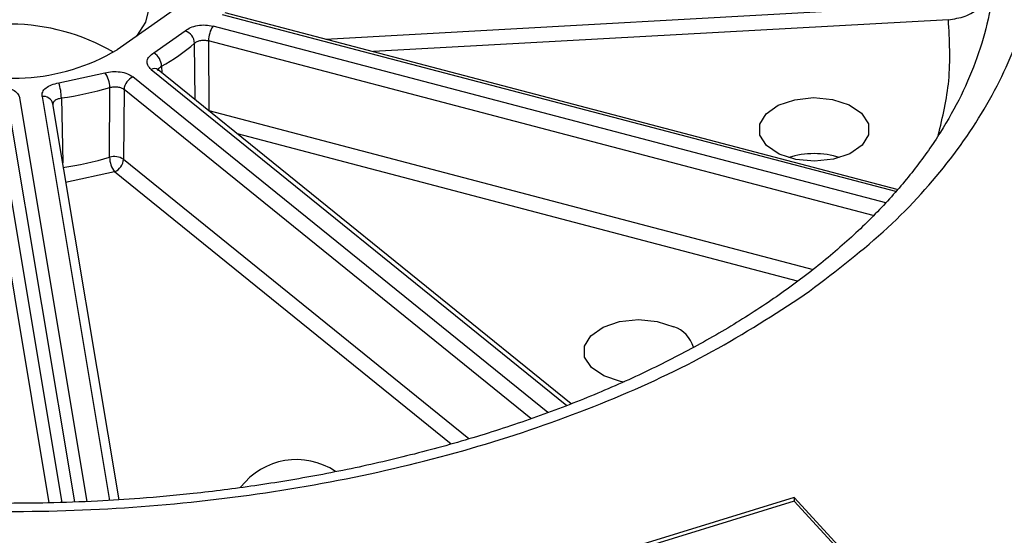
# Model space of a CAD drawing. Units: millimetres. Extents: x 5 to 292, y 5 to 415.
# Drawn here: x 221 to 243, y 267 to 279 of the extents above; entities that cross this region are included whole.
import ezdxf

# ---------------------------------------------------------------- set-up
doc = ezdxf.new("R2010")
doc.units = ezdxf.units.MM

msp = doc.modelspace()

# ---------------------------------------------------------------- linework, layer by layer
at = {"color": 7, "linetype": 'Continuous', "lineweight": 25}
for p, q in [((224.2875, 279.1194), (223.0155, 278.2284)), ((240.6956, 275.0638), (225.4656, 279.0692)), ((223.853, 278.1602), (224.5634, 278.6579)), ((225.0875, 278.4325), (225.0999, 276.8496)), ((233.3078, 270.202), (223.949, 277.7744)), ((221.6955, 277.4766), (222.7418, 277.7025)), ((222.8471, 275.7908), (222.8563, 277.3737)), ((223.1742, 277.3292), (223.1638, 275.746)), ((223.0631, 268.0265), (221.5634, 277.0057)), ((222.9603, 275.4616), (221.8504, 275.2219)), ((238.3622, 268.0743), (229.5333, 265.3635)), ((238.3622, 267.9927), (229.5919, 265.2998)), ((240.7101, 265.5259), (238.3622, 268.0743)), ((238.3622, 268.0743), (238.3622, 267.9927)), ((240.6514, 265.5079), (238.3622, 267.9927))]:
    msp.add_line(p, q, dxfattribs=at)
at = {"color": 8, "linetype": 'Continuous', "lineweight": 25}
for p, q in [((227.7404, 278.471), (241.8302, 279.2552)), ((225.402, 279.0316), (240.6579, 275.0193)), ((241.8542, 278.911), (228.8248, 278.1858)), ((240.434, 274.7555), (225.1911, 278.7644)), ((224.7842, 277.0986), (224.7736, 278.3792)), ((240.1489, 274.4714), (225.0875, 278.4325)), ((223.7918, 277.7842), (233.2119, 270.1622)), ((224.0258, 277.8554), (224.0299, 277.709)), ((232.78, 270.0061), (223.3777, 277.6136)), ((232.395, 269.8685), (223.1742, 277.3292)), ((222.3393, 267.9868), (220.8105, 277.1404)), ((221.3168, 277.1686), (222.846, 268.0127)), ((221.755, 277.1359), (221.7873, 275.6649)), ((222.0564, 267.9764), (220.5617, 276.926)), ((225.0999, 276.8496), (225.0888, 276.8521)), ((225.0998, 276.8433), (225.0999, 276.8496)), ((225.0999, 276.8496), (238.7924, 273.2484)), ((238.432, 272.9841), (225.7459, 276.3205)), ((223.1638, 275.746), (230.9915, 269.4125)), ((220.5313, 275.3491), (221.7645, 267.9657)), ((230.5882, 269.2898), (222.9603, 275.4616)), ((221.4816, 267.9553), (220.2825, 275.1347))]:
    msp.add_line(p, q, dxfattribs=at)
at = {"color": 7, "linetype": 'Continuous', "lineweight": 25, "flags": 128}
for points in [[(217.6851, 278.5202), (217.4944, 278.8053), (217.3723, 279.1985), (217.3995, 279.5977), (217.5746, 279.9841), (217.8896, 280.3398), (218.3297, 280.648), (218.8743, 280.8945), (219.4979, 281.0676), (220.1714, 281.1593), (220.8633, 281.1652), (221.5412, 281.0851), (222.1735, 280.9228), (222.7305, 280.6858), (223.1863, 280.3852), (223.5194, 280.0351), (223.7145, 279.6519), (223.7622, 279.2534), (223.6604, 278.8582), (223.461, 278.5405)], [(239.6063, 276.9783), (239.8883, 276.7877), (240.0404, 276.553), (240.0442, 276.3024), (239.8993, 276.0662), (239.6232, 275.8728), (239.2492, 275.7455), (238.8224, 275.6998), (238.3942, 275.7412), (238.0163, 275.8645), (237.7344, 276.0551), (237.5823, 276.2898), (237.5784, 276.5404), (237.7233, 276.7767), (237.9994, 276.9701), (238.3734, 277.0973), (238.8003, 277.143), (239.2284, 277.1017), (239.6063, 276.9783)], [(234.5057, 270.6955), (234.4241, 270.7104), (234.0462, 270.8337), (233.7642, 271.0243), (233.6121, 271.259), (233.6083, 271.5096), (233.7532, 271.7459), (234.0292, 271.9393), (234.4033, 272.0665), (234.8301, 272.1122), (235.2583, 272.0709), (235.6362, 271.9475), (235.6362, 271.9475)]]:
    msp.add_lwpolyline(points, dxfattribs=at)
at = {"color": 7, "linetype": 'Continuous', "lineweight": 25}
for centre, radius, start, end in [((220.5595, 274.0558), 4.7568, 60.01064, 118.54906), ((225.7011, 278.423), 0.6137, 146.20336, 179.1153), ((224.4462, 278.3508), 0.3287, 4.96633, 69.10604), ((220.6788, 282.156), 4.5701, 245.62123, 300.75027), ((222.0889, 281.4163), 4.0536, 298.54447, 311.47672), ((223.6338, 277.8345), 0.3926, 3.0572, 56.06865), ((223.8622, 277.6471), 0.1541, 55.69599, 117.18239), ((222.2952, 277.3628), 0.5612, 1.11711, 37.26616), ((223.5126, 277.3021), 0.3394, 113.41151, 175.41975), ((220.7207, 277.131), 1.0343, 0.27267, 19.52374), ((220.7046, 284.6698), 7.6068, 277.93727, 286.43136), ((221.3496, 276.9501), 0.221, 14.566, 98.51758), ((220.7058, 283.1447), 7.6593, 278.13451, 286.23412), ((222.9568, 275.4249), 0.382, 57.19376, 106.69432), ((223.4135, 275.8016), 0.5665, 181.08958, 216.87761), ((238.8113, 273.9647), 1.9096, 72.22204, 107.77798), ((222.8255, 275.7731), 0.3394, 293.41085, 355.42044), ((235.4132, 271.2887), 0.6955, 16.40383, 71.30459), ((227.0815, 267.3483), 1.5888, 56.06124, 142.82004)]:
    msp.add_arc(centre, radius, start, end, dxfattribs=at)
for points, knots in [([(192.7935, 294.4571), (193.5686, 294.9698), (195.118, 295.9947), (197.7593, 297.3555), (200.6002, 298.5703), (203.639, 299.6159), (206.8394, 300.4854), (210.1724, 301.1693), (213.6054, 301.6614), (217.1055, 301.9569), (220.6388, 302.0529), (224.1714, 301.9485), (227.6693, 301.6447), (231.0988, 301.1445), (234.4268, 300.4526), (237.6213, 299.5757), (240.6516, 298.5223), (243.4884, 297.3025), (246.1044, 295.9281), (248.4745, 294.4122), (250.5758, 292.7696), (252.388, 291.0159), (253.8938, 289.1682), (255.0786, 287.2441), (255.9311, 285.2623), (256.4429, 283.2418), (256.6092, 281.202), (256.4283, 279.1627), (255.9022, 277.1433), (255.0354, 275.1637), (253.838, 273.242), (252.3151, 271.4001), (250.506, 269.6434), (249.0594, 268.5696), (248.3358, 268.0325)], [0, 0, 0, 0, 0.0312654, 0.0625005, 0.09375, 0.1250002, 0.1562501, 0.1875002, 0.2187501, 0.2500001, 0.2812501, 0.3125001, 0.3437501, 0.3750001, 0.40625, 0.4375, 0.46875, 0.5, 0.53125, 0.5625, 0.5937499, 0.6249999, 0.6562499, 0.6874999, 0.7187499, 0.7499999, 0.7812499, 0.8124998, 0.8437498, 0.8749998, 0.90625, 0.9374995, 0.9687334, 1, 1, 1, 1]), ([(238.5899, 272.6692), (239.2083, 273.1373), (240.4452, 274.0738), (241.878, 275.6404), (242.9672, 277.2922), (243.6684, 279.0146), (243.9754, 280.7744), (243.8808, 282.5425), (243.3884, 284.2884), (242.505, 285.9822), (241.2457, 287.5947), (239.6335, 289.0989), (237.6945, 290.4686), (235.4622, 291.6802), (232.9755, 292.7137), (230.2762, 293.5508), (227.4106, 294.177), (224.4281, 294.5825), (221.3793, 294.7595), (218.3167, 294.7049), (215.2924, 294.4207), (212.3586, 293.9106), (209.564, 293.1842), (206.9634, 292.2514), (204.5734, 291.1402), (203.2174, 290.2604), (202.5394, 289.8205)], [0, 0, 0, 0, 0.0416667, 0.0833414, 0.1249997, 0.1666482, 0.2083461, 0.2499999, 0.2916503, 0.3333477, 0.375, 0.4166512, 0.4583473, 0.5, 0.5416494, 0.5833454, 0.6250001, 0.6666489, 0.7083463, 0.7500001, 0.7916505, 0.8333484, 0.8750003, 0.9166552, 0.9583316, 1, 1, 1, 1]), ([(248.3358, 268.0325), (247.5607, 267.5198), (246.0113, 266.4949), (243.37, 265.1342), (240.5291, 263.9193), (237.4903, 262.8737), (234.2899, 262.0042), (230.9569, 261.3203), (227.5239, 260.8282), (224.0238, 260.5327), (220.4905, 260.4367), (216.9579, 260.5411), (213.46, 260.8449), (210.0305, 261.3452), (206.7025, 262.037), (203.508, 262.9139), (200.4777, 263.9673), (197.6409, 265.1871), (195.0249, 266.5615), (192.6548, 268.0774), (190.5535, 269.7201), (188.7413, 271.4737), (187.2355, 273.3214), (186.0507, 275.2455), (185.1982, 277.2273), (184.6864, 279.2478), (184.5201, 281.2876), (184.701, 283.3269), (185.2271, 285.3463), (186.0939, 287.3259), (187.2913, 289.2477), (188.8142, 291.0895), (190.6233, 292.8462), (192.0699, 293.92), (192.7935, 294.4571)], [0, 0, 0, 0, 0.0312654, 0.0625005, 0.09375, 0.1250002, 0.1562502, 0.1875002, 0.2187501, 0.2500001, 0.2812501, 0.3125001, 0.3437501, 0.3750001, 0.4062501, 0.4375, 0.46875, 0.5, 0.53125, 0.5625, 0.5937499, 0.6249999, 0.6562499, 0.6874999, 0.7187499, 0.7499999, 0.7812498, 0.8124998, 0.8437498, 0.8749998, 0.90625, 0.9374995, 0.9687334, 1, 1, 1, 1]), ([(202.5394, 289.8205), (201.921, 289.3523), (200.6841, 288.4158), (199.2513, 286.8493), (198.1621, 285.1974), (197.4609, 283.475), (197.1539, 281.7152), (197.2485, 279.9471), (197.7409, 278.2012), (198.6243, 276.5074), (199.8836, 274.8949), (201.4958, 273.3907), (203.4348, 272.021), (205.6672, 270.8094), (208.1538, 269.7759), (210.8531, 268.9389), (213.7187, 268.3126), (216.7012, 267.9072), (219.75, 267.7301), (222.8126, 267.7847), (225.837, 268.0689), (228.7707, 268.579), (231.5653, 269.3054), (234.1659, 270.2382), (236.5559, 271.3494), (237.9119, 272.2293), (238.5899, 272.6692)], [0, 0, 0, 0, 0.0416667, 0.0833414, 0.1249997, 0.1666482, 0.2083461, 0.2499999, 0.2916503, 0.3333477, 0.375, 0.4166512, 0.4583472, 0.5, 0.5416494, 0.5833454, 0.625, 0.6666489, 0.7083463, 0.7500001, 0.7916505, 0.8333484, 0.8750003, 0.9166552, 0.9583316, 1, 1, 1, 1]), ([(242.9038, 280.1709), (242.904, 280.0741), (242.9047, 279.6571), (242.7762, 278.9488), (242.5236, 278.0519), (242.1602, 277.1956), (241.6923, 276.3577), (241.1201, 275.5404), (240.4467, 274.7466), (239.6745, 273.9792), (238.8068, 273.2419), (237.8473, 272.5385), (236.8006, 271.8731), (235.6721, 271.2494), (234.4678, 270.6712), (233.1948, 270.1421), (231.8609, 269.6653), (230.4757, 269.2438), (229.051, 268.8804), (227.6041, 268.5777), (226.1674, 268.3388), (224.8113, 268.1672), (223.6193, 268.0577), (222.5196, 267.9883), (221.5288, 267.9505), (220.8588, 267.9461), (220.5647, 267.9442)], [0, 0, 0, 0, 0.0157997, 0.0680452, 0.1156351, 0.1625885, 0.2089818, 0.2549445, 0.3006048, 0.3460685, 0.3914135, 0.4366918, 0.481928, 0.5271338, 0.5723096, 0.6174386, 0.6624846, 0.7073828, 0.7520173, 0.7961642, 0.8393255, 0.8801065, 0.9150375, 0.9426434, 0.9748167, 1, 1, 1, 1]), ([(241.8542, 278.911), (241.9833, 278.9295), (242.2416, 278.9665), (242.5653, 279.168), (242.7977, 279.4457), (242.8321, 279.6606), (242.8498, 279.7711)], [0, 0, 0, 0, 0.2499953, 0.5000049, 0.7430764, 1, 1, 1, 1]), ([(224.5634, 278.6579), (224.6008, 278.6848), (224.6755, 278.7387), (224.8402, 278.7839), (225.0211, 278.7973), (225.1345, 278.7754), (225.1911, 278.7644)], [0, 0, 0, 0, 0.2498706, 0.5000024, 0.75013, 1, 1, 1, 1]), ([(224.7736, 278.3792), (224.7924, 278.393), (224.8299, 278.4204), (224.912, 278.4435), (225.0024, 278.4497), (225.0591, 278.4382), (225.0875, 278.4325)], [0, 0, 0, 0, 0.2499047, 0.4998676, 0.7499837, 1, 1, 1, 1]), ([(223.7918, 277.7842), (223.7623, 277.8142), (223.7032, 277.8742), (223.6914, 277.9793), (223.7369, 278.0812), (223.8143, 278.1339), (223.853, 278.1602)], [0, 0, 0, 0, 0.2498702, 0.499997, 0.7501285, 1, 1, 1, 1]), ([(222.7418, 277.7025), (222.7975, 277.7151), (222.9089, 277.7402), (223.0907, 277.7319), (223.259, 277.6912), (223.3381, 277.6395), (223.3777, 277.6136)], [0, 0, 0, 0, 0.2498695, 0.5000023, 0.7501283, 1, 1, 1, 1]), ([(220.3369, 277.401), (220.396, 277.3958), (220.5142, 277.3854), (220.6644, 277.3257), (220.7749, 277.2419), (220.7987, 277.1743), (220.8105, 277.1404)], [0, 0, 0, 0, 0.24987127, 0.5000026, 0.75012941, 1, 1, 1, 1]), ([(221.3168, 277.1686), (221.3173, 277.2031), (221.3182, 277.2722), (221.399, 277.3666), (221.5266, 277.4417), (221.6393, 277.465), (221.6955, 277.4766)], [0, 0, 0, 0, 0.2498709, 0.4999974, 0.7501289, 1, 1, 1, 1]), ([(222.8563, 277.3737), (222.8841, 277.3802), (222.9399, 277.3933), (223.0307, 277.3895), (223.1146, 277.3688), (223.1544, 277.3424), (223.1742, 277.3292)], [0, 0, 0, 0, 0.2499042, 0.4998668, 0.7499805, 1, 1, 1, 1]), ([(221.5656, 276.9819), (221.5656, 276.9996), (221.5657, 277.035), (221.5957, 277.0652), (221.6107, 277.0803)], [0, 0, 0, 0, 0.49992251, 1, 1, 1, 1]), ([(255.8139, 247.627), (254.6277, 246.98), (252.2552, 245.686), (248.3003, 244.012), (244.1026, 242.5548), (239.6718, 241.3462), (235.0587, 240.3931), (230.3055, 239.7058), (225.4587, 239.2908), (220.5647, 239.152), (215.6706, 239.2908), (210.8238, 239.7058), (206.0707, 240.3931), (201.4572, 241.3461), (197.0277, 242.5555), (192.825, 244.0097), (188.8893, 245.6947), (185.2587, 247.5943), (181.9681, 249.6902), (179.0492, 251.9622), (176.5304, 254.3884), (174.4346, 256.9455), (172.7866, 259.6088), (171.5859, 262.3529), (170.9046, 265.1502), (170.6347, 267.154), (170.7338, 268.2123), (170.7448, 268.3304)], [0, 0, 0, 0, 0.0414497, 0.0828994, 0.1243491, 0.1657987, 0.2072484, 0.2486981, 0.2901478, 0.3315974, 0.3730471, 0.4144968, 0.4559465, 0.4973962, 0.5388459, 0.5802955, 0.6217452, 0.6631949, 0.7046446, 0.7460943, 0.787544, 0.8289936, 0.8704433, 0.911893, 0.9533427, 0.9947924, 1, 1, 1, 1])]:
    msp.add_open_spline(points, degree=3, knots=knots, dxfattribs=at)
at = {"color": 8, "linetype": 'Continuous', "lineweight": 25}
for points, knots in [([(241.6258, 276.2906), (241.7236, 276.7022), (241.93, 277.5717), (241.8803, 278.449), (241.8542, 278.911)], [0, 0, 0, 0, 0.4734248, 1, 1, 1, 1]), ([(223.9517, 277.7544), (223.951, 277.7582), (223.9469, 277.7791), (223.9697, 277.8169), (224.0071, 277.8426), (224.0258, 277.8554)], [0, 0, 0, 0, 0.1000008, 0.5500573, 1, 1, 1, 1]), ([(221.6107, 277.0803), (221.6304, 277.0935), (221.6697, 277.1197), (221.7266, 277.1305), (221.755, 277.1359)], [0, 0, 0, 0, 0.5000671, 1, 1, 1, 1])]:
    msp.add_open_spline(points, degree=3, knots=knots, dxfattribs=at)

doc.saveas('drawing.dxf')
